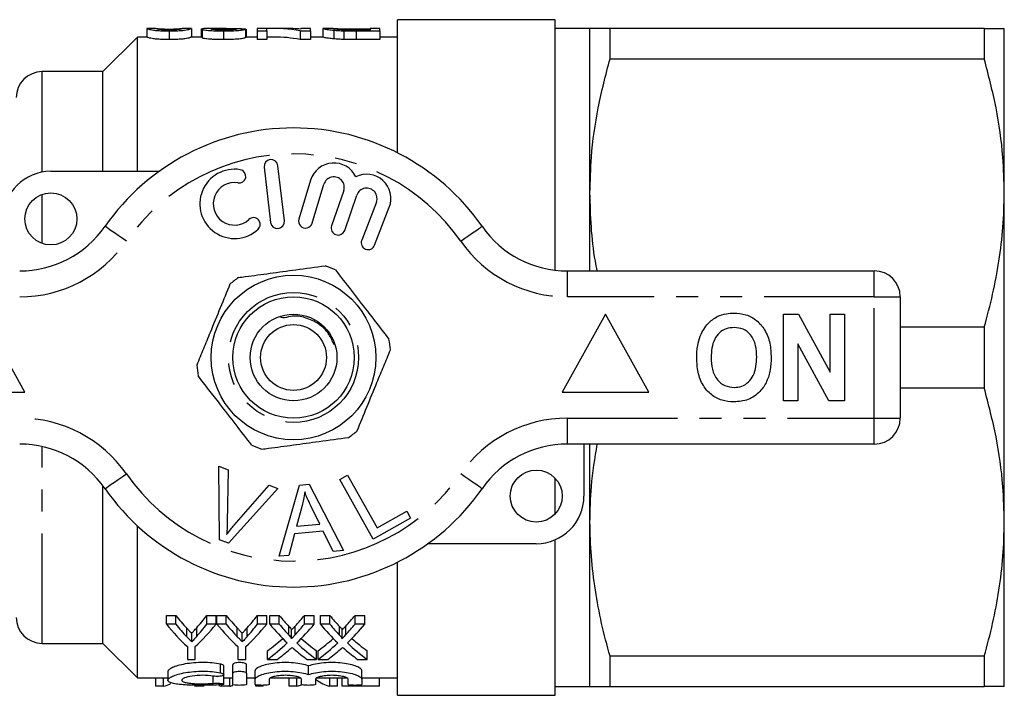
# Model space of a CAD drawing. Extents: x 155 to 252, y 83 to 263.
# Drawn here: x 195 to 252, y 91 to 130 of the extents above; entities that cross this region are included whole.
import ezdxf

# ---------------------------------------------------------------- set-up
doc = ezdxf.new("R2010")
doc.units = 0
doc.linetypes.add('PHANTOM', pattern=[12.7, 6.35, -1.27, 1.27, -1.27, 1.27, -1.27])
doc.layers.get('0').update_dxf_attribs({"linetype": 'CONTINUOUS'})

msp = doc.modelspace()

# ---------------------------------------------------------------- linework, layer by layer
at = {"color": 7, "linetype": 'CONTINUOUS'}
for p, q in [((226.05, 130.19), (216.95, 130.19)), ((216.95, 122.504), (216.95, 130.19)), ((226.05, 115.731), (226.05, 130.19)), ((202.525, 129.684), (202.491, 129.687)), ((202.491, 129.687), (202.491, 129.187)), ((203.016, 129.69), (202.525, 129.69)), ((203.004, 129.687), (203.016, 129.689)), ((203.773, 129.649), (203.773, 129.593)), ((203.773, 129.54), (203.773, 129.04)), ((205.043, 129.69), (204.517, 129.69)), ((204.517, 129.685), (204.543, 129.687)), ((205.055, 129.687), (205.043, 129.689)), ((205.055, 129.687), (205.055, 129.187)), ((205.62, 129.655), (205.698, 129.655)), ((205.62, 129.655), (205.62, 129.19)), ((205.671, 129.648), (205.671, 129.148)), ((206.191, 129.655), (206.208, 129.655)), ((207.085, 129.69), (206.344, 129.69)), ((206.902, 129.54), (206.902, 129.04)), ((207.259, 129.689), (207.259, 129.6)), ((208.184, 129.649), (208.184, 129.149)), ((208.235, 129.19), (208.235, 129.618)), ((209.414, 129.69), (208.85, 129.69)), ((208.85, 129.69), (208.85, 129.54)), ((208.85, 129.54), (209.414, 129.54)), ((208.85, 129.54), (208.85, 129.04)), ((209.414, 129.54), (209.414, 129.69)), ((209.414, 129.54), (209.414, 129.04)), ((210.505, 129.69), (209.821, 129.69)), ((211.331, 129.54), (211.331, 129.04)), ((211.331, 129.54), (211.927, 129.54)), ((211.927, 129.69), (211.363, 129.69)), ((211.363, 129.69), (211.363, 129.642)), ((211.927, 129.54), (211.927, 129.69)), ((211.927, 129.54), (211.927, 129.04)), ((212.695, 129.686), (212.645, 129.686)), ((212.645, 129.686), (212.645, 129.186)), ((213.232, 129.69), (212.695, 129.69)), ((213.271, 129.581), (213.271, 129.081)), ((213.853, 129.547), (213.853, 129.047)), ((214.539, 129.652), (215.363, 129.652)), ((215.363, 129.593), (214.552, 129.593)), ((214.559, 129.54), (215.927, 129.54)), ((215.927, 129.69), (215.363, 129.69)), ((215.363, 129.69), (215.363, 129.593)), ((215.927, 129.54), (215.927, 129.69)), ((215.927, 129.54), (215.927, 129.04)), ((228.05, 129.69), (226.05, 129.69)), ((228.05, 120.19), (228.05, 129.69)), ((229.204, 127.936), (229.204, 129.69)), ((250.795, 129.69), (229.204, 129.69)), ((250.795, 129.69), (250.795, 127.936)), ((251.95, 120.19), (251.95, 129.69)), ((201.95, 129.19), (199.95, 127.19)), ((202.491, 129.19), (201.95, 129.19)), ((201.95, 121.44), (201.95, 129.19)), ((205.671, 129.19), (205.055, 129.19)), ((208.85, 129.19), (208.184, 129.19)), ((209.414, 129.04), (208.85, 129.04)), ((209.821, 129.19), (209.414, 129.19)), ((211.927, 129.04), (211.331, 129.04)), ((212.645, 129.19), (211.927, 129.19)), ((215.927, 129.04), (214.559, 129.04)), ((216.95, 129.19), (215.927, 129.19)), ((229.204, 127.936), (250.795, 127.936)), ((199.95, 127.19), (196.45, 127.19)), ((199.95, 121.44), (199.95, 127.19)), ((209.254, 121.667), (209.628, 118.489)), ((210.423, 118.583), (210.049, 121.761)), ((196.95, 121.44), (203.204, 121.44)), ((211.936, 120.924), (211.255, 118.676)), ((212.021, 118.444), (212.702, 120.692)), ((213.844, 120.323), (213.143, 118.29)), ((213.9, 118.029), (214.6, 120.063)), ((228.05, 115.69), (228.05, 120.19)), ((251.95, 101.19), (251.95, 120.19)), ((215.727, 119.651), (214.879, 117.46)), ((215.625, 117.171), (216.473, 119.362)), ((226.747, 115.69), (244.45, 115.69)), ((245.95, 114.19), (245.95, 107.19)), ((195.45, 108.69), (192.95, 113.19)), ((228.95, 113.19), (226.45, 108.69)), ((231.45, 108.69), (228.95, 113.19)), ((239.206, 108.19), (239.206, 113.19)), ((239.206, 113.19), (240.078, 113.19)), ((240.078, 113.19), (241.898, 109.849)), ((241.898, 113.19), (242.732, 113.19)), ((241.898, 109.849), (241.898, 113.19)), ((242.732, 113.19), (242.732, 108.19)), ((250.795, 112.444), (245.95, 112.444)), ((250.795, 112.444), (250.795, 108.936)), ((241.831, 108.19), (240.039, 111.479)), ((240.039, 111.479), (240.039, 108.19)), ((190.45, 108.69), (195.45, 108.69)), ((226.45, 108.69), (231.45, 108.69)), ((245.95, 108.936), (250.795, 108.936)), ((240.039, 108.19), (239.206, 108.19)), ((242.732, 108.19), (241.831, 108.19)), ((244.45, 105.69), (226.747, 105.69)), ((227.7, 105.69), (227.7, 102.69)), ((228.05, 101.19), (228.05, 105.69)), ((206.648, 104.415), (207.18, 104.214)), ((206.684, 100.165), (206.648, 104.415)), ((207.18, 104.214), (207.126, 101.157)), ((213.612, 103.652), (214.069, 103.907)), ((215.549, 100.201), (213.612, 103.652)), ((214.069, 103.907), (215.777, 100.864)), ((226.05, 101.67), (226.05, 103.71)), ((199.95, 94.19), (199.95, 103.293)), ((210.04, 103.133), (207.188, 99.975)), ((207.52, 101.008), (209.539, 103.323)), ((209.539, 103.323), (210.04, 103.133)), ((210.118, 99.219), (211.287, 103.32)), ((211.287, 103.32), (211.852, 103.369)), ((211.852, 103.369), (213.828, 99.55)), ((211.448, 102.151), (211.117, 100.949)), ((212.461, 101.069), (211.95, 102.13)), ((215.777, 100.864), (217.476, 101.817)), ((217.476, 101.817), (217.704, 101.41)), ((217.704, 101.41), (215.549, 100.201)), ((228.05, 91.69), (228.05, 101.19)), ((251.95, 91.69), (251.95, 101.19)), ((201.95, 92.19), (201.95, 100.966)), ((212.66, 100.656), (211.003, 100.509)), ((211.117, 100.949), (212.461, 101.069)), ((213.231, 99.497), (212.66, 100.656)), ((207.188, 99.975), (206.684, 100.165)), ((211.003, 100.509), (210.675, 99.268)), ((226.05, 91.19), (226.05, 100.17)), ((213.828, 99.55), (213.231, 99.497)), ((224.95, 99.94), (218.696, 99.94)), ((210.675, 99.268), (210.118, 99.219)), ((216.95, 91.19), (216.95, 98.876)), ((203.614, 95.794), (204.154, 95.794)), ((203.614, 95.294), (203.614, 95.794)), ((204.154, 95.294), (204.154, 95.794)), ((205.946, 95.794), (206.486, 95.794)), ((205.946, 95.294), (205.946, 95.794)), ((206.486, 95.294), (206.486, 95.794)), ((206.531, 95.794), (207.07, 95.794)), ((206.531, 95.294), (206.531, 95.794)), ((207.07, 95.294), (207.07, 95.794)), ((208.862, 95.794), (209.402, 95.794)), ((208.862, 95.294), (208.862, 95.794)), ((209.402, 95.294), (209.402, 95.794)), ((209.582, 95.794), (210.127, 95.794)), ((209.582, 95.294), (209.582, 95.794)), ((210.127, 95.294), (210.127, 95.794)), ((211.579, 95.794), (212.14, 95.794)), ((211.579, 95.294), (211.579, 95.794)), ((212.14, 95.294), (212.14, 95.794)), ((212.498, 95.794), (213.044, 95.794)), ((212.498, 95.294), (212.498, 95.794)), ((213.044, 95.294), (213.044, 95.794)), ((214.496, 95.794), (215.056, 95.794)), ((214.496, 95.294), (214.496, 95.794)), ((215.056, 95.294), (215.056, 95.794)), ((204.154, 95.294), (203.614, 95.294)), ((206.486, 95.294), (205.946, 95.294)), ((207.07, 95.294), (206.531, 95.294)), ((209.402, 95.294), (208.862, 95.294)), ((210.127, 95.294), (209.582, 95.294)), ((210.832, 94.472), (210.832, 94.972)), ((212.14, 95.294), (211.579, 95.294)), ((213.044, 95.294), (212.498, 95.294)), ((213.748, 94.472), (213.748, 94.972)), ((215.056, 95.294), (214.496, 95.294)), ((205.076, 94.277), (205.076, 94.777)), ((207.993, 94.277), (207.993, 94.777)), ((196.45, 94.19), (199.95, 94.19)), ((199.95, 94.19), (201.95, 92.19)), ((204.825, 94.001), (204.825, 93.266)), ((205.274, 93.266), (205.274, 94.001)), ((207.742, 94.001), (207.742, 93.266)), ((208.191, 93.266), (208.191, 94.001)), ((209.447, 93.266), (209.447, 93.766)), ((212.274, 93.266), (212.274, 93.766)), ((212.364, 93.266), (212.364, 93.766)), ((215.191, 93.266), (215.191, 93.766)), ((204.825, 93.266), (205.274, 93.266)), ((207.742, 93.266), (208.191, 93.266)), ((209.447, 93.266), (210.007, 93.266)), ((211.729, 93.266), (212.274, 93.266)), ((212.364, 93.266), (212.924, 93.266)), ((214.645, 93.266), (215.191, 93.266)), ((250.795, 93.444), (229.204, 93.444)), ((229.204, 91.69), (229.204, 93.444)), ((250.795, 93.444), (250.795, 91.69)), ((206.929, 92.39), (206.929, 92.89)), ((207.438, 92.458), (207.438, 92.958)), ((208.238, 92.458), (208.238, 92.958)), ((208.738, 92.114), (208.738, 92.614)), ((211.816, 92.391), (211.816, 92.891)), ((214.894, 92.114), (214.894, 92.614)), ((201.95, 92.19), (203.696, 92.19)), ((203, 91.719), (203, 92.19)), ((203.448, 91.719), (203.448, 92.19)), ((203.696, 92.559), (203.696, 92.061)), ((206.929, 91.835), (206.929, 92.335)), ((206.929, 92.19), (207.438, 92.19)), ((207.271, 91.719), (207.271, 92.19)), ((207.438, 91.807), (207.438, 92.458)), ((208.238, 92.458), (208.238, 91.807)), ((208.238, 92.19), (208.738, 92.19)), ((208.738, 91.807), (208.738, 92.114)), ((209.538, 92.114), (209.538, 91.807)), ((209.613, 92.19), (211.34, 92.19)), ((210.693, 91.719), (210.693, 92.19)), ((211.141, 91.719), (211.141, 92.19)), ((211.416, 91.807), (211.416, 92.114)), ((212.216, 92.114), (212.216, 91.807)), ((212.291, 92.19), (214.019, 92.19)), ((213.038, 91.719), (213.038, 92.19)), ((213.486, 91.719), (213.486, 92.19)), ((213.756, 91.719), (213.756, 92.19)), ((214.094, 91.807), (214.094, 92.114)), ((214.894, 92.19), (216.95, 92.19)), ((214.894, 92.114), (214.894, 91.807)), ((215.91, 91.719), (215.91, 92.19)), ((203.448, 91.719), (203, 91.719)), ((205.794, 91.719), (205.346, 91.719)), ((206.804, 91.719), (206.804, 91.801)), ((207.271, 91.719), (206.804, 91.719)), ((208.782, 91.719), (208.782, 91.788)), ((209.192, 91.719), (208.782, 91.719)), ((209.192, 91.719), (209.192, 91.767)), ((211.141, 91.719), (210.693, 91.719)), ((213.486, 91.719), (213.038, 91.719)), ((215.91, 91.719), (213.756, 91.719)), ((226.05, 91.69), (228.05, 91.69)), ((229.204, 91.69), (250.795, 91.69)), ((216.95, 91.19), (226.05, 91.19))]:
    msp.add_line(p, q, dxfattribs=at)
at = {"color": 8, "linetype": 'PHANTOM'}
for p, q in [((214.539, 129.652), (214.539, 129.593)), ((214.559, 129.54), (214.559, 129.04)), ((196.45, 121.394), (196.45, 127.19)), ((196.45, 117.276), (196.45, 120.104)), ((226.747, 114.19), (226.747, 115.69)), ((244.45, 114.19), (244.45, 115.69)), ((244.45, 114.19), (226.747, 114.19)), ((244.45, 107.19), (244.45, 114.19)), ((244.45, 114.19), (245.95, 114.19)), ((226.747, 107.19), (244.45, 107.19)), ((226.747, 105.69), (226.747, 107.19)), ((244.45, 107.19), (245.95, 107.19)), ((244.45, 105.69), (244.45, 107.19)), ((196.45, 94.19), (196.45, 105.548)), ((204.785, 94.574), (204.785, 95.074)), ((205.362, 94.588), (205.362, 95.088)), ((207.702, 94.574), (207.702, 95.074)), ((208.279, 94.588), (208.279, 95.088)), ((210.684, 94.666), (210.684, 95.166)), ((211.044, 94.685), (211.044, 95.185)), ((213.601, 94.666), (213.601, 95.166)), ((213.96, 94.685), (213.96, 95.185)), ((206.738, 92.49), (206.738, 92.99)), ((206.321, 91.881), (206.321, 92.297))]:
    msp.add_line(p, q, dxfattribs=at)
at = {"color": 8, "linetype": 'PHANTOM', "flags": 128}
for points in [[(201.307, 117.404), (201.067, 117.572), (200.836, 117.732), (200.623, 117.88), (200.437, 118.01), (200.283, 118.117), (200.17, 118.196), (200.1, 118.245), (200.076, 118.261)], [(220.592, 117.404), (220.832, 117.572), (221.063, 117.732), (221.276, 117.88), (221.463, 118.01), (221.616, 118.117), (221.73, 118.196), (221.8, 118.245), (221.823, 118.261)], [(200.076, 103.119), (200.1, 103.135), (200.17, 103.184), (200.283, 103.263), (200.437, 103.37), (200.623, 103.5), (200.836, 103.648), (201.067, 103.808), (201.307, 103.976)], [(221.823, 103.119), (221.8, 103.135), (221.73, 103.184), (221.616, 103.263), (221.463, 103.37), (221.276, 103.5), (221.063, 103.648), (220.832, 103.808), (220.592, 103.976)]]:
    msp.add_lwpolyline(points, dxfattribs=at)
at = {"color": 7, "linetype": 'CONTINUOUS'}
for centre, radius in [((196.95, 118.69), 1.5), ((210.95, 110.69), 4.75), ((210.95, 110.69), 3.5), ((210.95, 110.69), 2.5), ((210.95, 110.69), 1.9), ((224.95, 102.69), 1.5)]:
    msp.add_circle(centre, radius, dxfattribs=at)
at = {"color": 8, "linetype": 'PHANTOM'}
msp.add_circle((210.95, 110.69), 3.75, dxfattribs=at)
at = {"color": 7, "linetype": 'CONTINUOUS'}
for centre, radius, start, end in [((196.45, 125.69), 1.5, 90, 180), ((210.95, 110.69), 13.25, 34.8499, 145.1501), ((207.545, 119.559), 2, 80.6161, 312.8163), ((209.651, 121.714), 0.4, 6.7162, 186.7162), ((213.276, 120.518), 1.4, 25.4153, 163.1496), ((196.95, 118.69), 2.75, 90, 180), ((207.808, 121.15), 0.387, 260.6161, 80.6161), ((213.276, 120.518), 0.6, 341, 163.1496), ((215.167, 119.867), 1.4, 338.8504, 116.5847), ((207.545, 119.559), 1.226, 80.6161, 312.8163), ((215.167, 119.867), 0.6, 338.8504, 161), ((208.641, 118.376), 0.387, 312.8163, 132.8163), ((195.152, 121.69), 6, 270, 325.1501), ((210.026, 118.536), 0.4, 186.7162, 6.7162), ((211.638, 118.56), 0.4, 163.1496, 343.1496), ((213.522, 118.16), 0.4, 161, 341), ((226.747, 121.69), 6, 214.8499, 270), ((215.252, 117.315), 0.4, 158.8504, 338.8504), ((210.95, 110.69), 5.6, 64.468, 70.937), ((210.95, 110.69), 5.6, 124.468, 130.937), ((244.45, 114.19), 1.5, 0, 90), ((210.95, 110.69), 5.6, 4.468, 10.937), ((210.95, 110.69), 5.6, 184.468, 190.937), ((244.45, 107.19), 1.5, 270, 0), ((210.95, 110.69), 5.6, 304.468, 310.937), ((195.152, 99.69), 6, 34.8499, 90), ((226.747, 99.69), 6, 90, 145.1501), ((210.95, 110.69), 5.6, 244.468, 250.937), ((210.95, 110.69), 13.25, 214.8499, 325.1501), ((224.95, 102.69), 2.75, 270, 0), ((196.45, 95.69), 1.5, 180, 270)]:
    msp.add_arc(centre, radius, start, end, dxfattribs=at)
at = {"color": 8, "linetype": 'PHANTOM'}
for centre, radius, start, end in [((210.95, 110.69), 11.75, 34.8499, 145.1501), ((195.152, 121.69), 7.5, 270, 325.1501), ((226.747, 121.69), 7.5, 214.8499, 270), ((195.152, 99.69), 7.5, 34.8499, 90), ((226.747, 99.69), 7.5, 90, 145.1501), ((210.95, 110.69), 11.75, 214.8499, 325.1501)]:
    msp.add_arc(centre, radius, start, end, dxfattribs=at)
at = {"color": 7, "linetype": 'CONTINUOUS'}
for centre, major_axis, ratio, start_param, end_param in [((195.948, 111.19), (185, 0), 0.1, 1.504609, 1.507387), ((209.821, 111.19), (0, 18.5), 0.642148, 6.155717, 6.317408), ((210.505, 111.19), (0, 18.5), 0.642148, 6.210876, 6.283185), ((209.821, 110.69), (0, 18.5), 0.642148, 6.155717, 6.283185), ((210.748, 110.69), (0, 18.5), 0.601067, 2.506783, 2.575646), ((199.732, 110.69), (0, 18.5), 0.566372, 3.708886, 3.776403), ((213.665, 110.69), (0, 18.5), 0.601067, 2.506783, 2.575646), ((202.649, 110.69), (0, 18.5), 0.566372, 3.708886, 3.776403), ((216.849, 110.69), (0, 18.5), 0.612654, 2.506783, 2.566505), ((204.895, 110.69), (0, 18.5), 0.60925, 3.718578, 3.776403), ((219.765, 110.69), (0, 18.5), 0.612654, 2.506783, 2.566505), ((207.812, 110.69), (0, 18.5), 0.60925, 3.718578, 3.776403), ((210.203, 110.19), (0, 18.5), 0.600626, 2.506783, 2.636383), ((210.748, 110.19), (0, 18.5), 0.601067, 2.506783, 2.575646), ((199.896, 110.19), (0, 18.5), 0.600626, 3.646802, 3.776403), ((199.732, 110.19), (0, 18.5), 0.566372, 3.708886, 3.776403), ((213.12, 110.19), (0, 18.5), 0.600626, 2.506783, 2.636383), ((213.665, 110.19), (0, 18.5), 0.601067, 2.506783, 2.575646), ((202.813, 110.19), (0, 18.5), 0.600626, 3.646802, 3.776403), ((202.649, 110.19), (0, 18.5), 0.566372, 3.708886, 3.776403), ((216.31, 110.19), (0, 18.5), 0.613305, 2.506783, 2.612534), ((216.849, 110.19), (0, 18.5), 0.612654, 2.506783, 2.566505), ((204.895, 110.19), (0, 18.5), 0.60925, 3.718578, 3.776403), ((205.458, 110.19), (0, 18.5), 0.609029, 3.669862, 3.776403), ((219.227, 110.19), (0, 18.5), 0.613305, 2.506783, 2.612534), ((219.765, 110.19), (0, 18.5), 0.612654, 2.506783, 2.566505), ((207.812, 110.19), (0, 18.5), 0.60925, 3.718578, 3.776403), ((208.375, 110.19), (0, 18.5), 0.609029, 3.669862, 3.776403), ((204.898, 110.69), (0, 18.5), 0.608941, 3.557298, 3.643993), ((216.857, 110.69), (0, 18.5), 0.613464, 2.639816, 2.725887), ((207.815, 110.69), (0, 18.5), 0.608941, 3.557298, 3.643993), ((219.774, 110.69), (0, 18.5), 0.613464, 2.639816, 2.725887), ((204.898, 110.19), (0, 18.5), 0.608941, 3.557298, 3.670652), ((205.453, 110.19), (0, 18.5), 0.609629, 3.557298, 3.629946), ((216.312, 110.19), (0, 18.5), 0.613426, 2.653068, 2.725887), ((216.857, 110.19), (0, 18.5), 0.613464, 2.613324, 2.725887), ((207.815, 110.19), (0, 18.5), 0.608941, 3.557298, 3.670652), ((208.37, 110.19), (0, 18.5), 0.609629, 3.557298, 3.629946), ((219.228, 110.19), (0, 18.5), 0.613426, 2.653068, 2.725887), ((219.774, 110.19), (0, 18.5), 0.613464, 2.613324, 2.725887), ((213.321, 110.19), (0, 18.5), 0.275852, 2.929516, 3.086046), ((203.166, 110.19), (0, 18.5), 0.275293, 3.197139, 3.280194), ((205.629, 110.19), (0, 18.5), 0.275852, 3.063093, 3.086046), ((207.093, 110.19), (0, 18.5), 0.28145, 3.055784, 3.086046), ((206.969, 110.19), (0, 18.5), 0.294671, 3.197139, 3.229665), ((210.858, 110.19), (0, 18.5), 0.275293, 3.197139, 3.249769)]:
    msp.add_ellipse(centre, major_axis=major_axis, ratio=ratio, start_param=start_param, end_param=end_param, dxfattribs=at)
for points, knots in [([(202.491, 129.687), (202.493, 129.683), (202.5, 129.675), (202.559, 129.651), (202.619, 129.635), (202.752, 129.607), (202.804, 129.597), (202.94, 129.578), (203.024, 129.569), (203.218, 129.554), (203.324, 129.549), (203.49, 129.543), (203.546, 129.542), (203.659, 129.54), (203.716, 129.54), (203.773, 129.54)], [0, 0, 0, 0, 0.25, 0.25, 0.5, 0.5, 0.625, 0.625, 0.75, 0.75, 0.875, 0.875, 0.9375, 0.9375, 1, 1, 1, 1]), ([(203.779, 129.593), (203.738, 129.593), (203.697, 129.594), (203.617, 129.595), (203.577, 129.596), (203.463, 129.601), (203.394, 129.605), (203.275, 129.616), (203.225, 129.621), (203.145, 129.633), (203.119, 129.639), (203.055, 129.656), (203.035, 129.665), (203.009, 129.679), (203.005, 129.684), (203.004, 129.687)], [0, 0, 0, 0, 0.0625, 0.0625, 0.125, 0.125, 0.25, 0.25, 0.375, 0.375, 0.5, 0.5, 0.75, 0.75, 1, 1, 1, 1]), ([(203.022, 129.689), (203.031, 129.688), (203.045, 129.686), (203.093, 129.679), (203.124, 129.675), (203.212, 129.667), (203.249, 129.664), (203.331, 129.66), (203.377, 129.657), (203.479, 129.653), (203.534, 129.651), (203.651, 129.649), (203.712, 129.649), (203.773, 129.649)], [0, 0, 0, 0, 0.25, 0.25, 0.5, 0.5, 0.625, 0.625, 0.75, 0.75, 0.875, 0.875, 1, 1, 1, 1]), ([(203.773, 129.54), (203.83, 129.54), (203.887, 129.54), (203.999, 129.542), (204.054, 129.543), (204.163, 129.547), (204.217, 129.549), (204.322, 129.554), (204.372, 129.558), (204.515, 129.569), (204.599, 129.578), (204.737, 129.597), (204.795, 129.606), (204.934, 129.634), (204.984, 129.651), (205.029, 129.669), (205.04, 129.674), (205.053, 129.682), (205.054, 129.685), (205.055, 129.687)], [0, 0, 0, 0, 0.0625, 0.0625, 0.125, 0.125, 0.1875, 0.1875, 0.25, 0.25, 0.375, 0.375, 0.5, 0.5, 0.75, 0.75, 0.875, 0.875, 1, 1, 1, 1]), ([(203.773, 129.649), (203.818, 129.649), (203.863, 129.649), (203.951, 129.65), (203.994, 129.651), (204.117, 129.655), (204.189, 129.658), (204.312, 129.665), (204.364, 129.669), (204.432, 129.676), (204.456, 129.679), (204.474, 129.682)], [0, 0, 0, 0, 0.125, 0.125, 0.25, 0.25, 0.5, 0.5, 0.75, 0.75, 1, 1, 1, 1]), ([(204.311, 129.619), (204.278, 129.616), (204.245, 129.612), (204.167, 129.606), (204.125, 129.603), (204.034, 129.598), (203.984, 129.596), (203.884, 129.594), (203.831, 129.593), (203.779, 129.593)], [0, 0, 0, 0, 0.25, 0.25, 0.5, 0.5, 0.75, 0.75, 1, 1, 1, 1]), ([(204.543, 129.687), (204.541, 129.685), (204.54, 129.682), (204.529, 129.674), (204.519, 129.669), (204.491, 129.658), (204.471, 129.651), (204.426, 129.64), (204.409, 129.636), (204.367, 129.628), (204.34, 129.623), (204.311, 129.619)], [0, 0, 0, 0, 0.25, 0.25, 0.5, 0.5, 0.75, 0.75, 0.875, 0.875, 1, 1, 1, 1]), ([(206.344, 129.69), (206.24, 129.689), (206.013, 129.689), (205.733, 129.678), (205.691, 129.658), (205.671, 129.648)], [0, 0, 0, 0, 0.302282, 0.657525, 1, 1, 1, 1]), ([(205.671, 129.648), (205.672, 129.643), (205.678, 129.637), (205.708, 129.625), (205.73, 129.618), (205.826, 129.599), (205.922, 129.586), (206.153, 129.563), (206.293, 129.554), (206.515, 129.545), (206.592, 129.543), (206.746, 129.54), (206.824, 129.54), (206.902, 129.54)], [0, 0, 0, 0, 0.125, 0.125, 0.25, 0.25, 0.5, 0.5, 0.75, 0.75, 0.875, 0.875, 1, 1, 1, 1]), ([(206.184, 129.648), (206.186, 129.653), (206.196, 129.658), (206.241, 129.666), (206.273, 129.669), (206.385, 129.678), (206.486, 129.682), (206.799, 129.69), (207.027, 129.691), (207.259, 129.689)], [0, 0, 0, 0, 0.125, 0.125, 0.25, 0.25, 0.5, 0.5, 1, 1, 1, 1]), ([(206.913, 129.593), (206.822, 129.593), (206.732, 129.594), (206.602, 129.598), (206.559, 129.6), (206.48, 129.604), (206.442, 129.607), (206.338, 129.615), (206.279, 129.622), (206.221, 129.632), (206.207, 129.635), (206.188, 129.642), (206.185, 129.645), (206.184, 129.648)], [0, 0, 0, 0, 0.25, 0.25, 0.375, 0.375, 0.5, 0.5, 0.75, 0.75, 0.875, 0.875, 1, 1, 1, 1]), ([(206.902, 129.54), (206.981, 129.54), (207.061, 129.54), (207.218, 129.543), (207.296, 129.545), (207.526, 129.553), (207.671, 129.562), (207.853, 129.58), (207.907, 129.586), (208, 129.599), (208.04, 129.606), (208.103, 129.62), (208.127, 129.626), (208.164, 129.638), (208.174, 129.644), (208.184, 129.649)], [0, 0, 0, 0, 0.125, 0.125, 0.25, 0.25, 0.5, 0.5, 0.625, 0.625, 0.75, 0.75, 0.875, 0.875, 1, 1, 1, 1]), ([(207.671, 129.653), (207.669, 129.65), (207.667, 129.646), (207.652, 129.64), (207.64, 129.636), (207.605, 129.629), (207.583, 129.625), (207.529, 129.618), (207.496, 129.615), (207.388, 129.605), (207.299, 129.601), (207.112, 129.594), (207.012, 129.593), (206.913, 129.593)], [0, 0, 0, 0, 0.125, 0.125, 0.25, 0.25, 0.375, 0.375, 0.5, 0.5, 0.75, 0.75, 1, 1, 1, 1]), ([(207.259, 129.689), (207.454, 129.688), (207.645, 129.685), (207.89, 129.675), (207.963, 129.671), (208.057, 129.662), (208.087, 129.659), (208.139, 129.653), (208.16, 129.649), (208.181, 129.645)], [0, 0, 0, 0, 0.5, 0.5, 0.75, 0.75, 0.875, 0.875, 1, 1, 1, 1]), ([(208.181, 129.645), (208.19, 129.643), (208.209, 129.639), (208.23, 129.63), (208.233, 129.623), (208.234, 129.618)], [0, 0, 0, 0, 0.261394, 0.523113, 1, 1, 1, 1]), ([(212.645, 129.686), (212.647, 129.683), (212.654, 129.678), (212.698, 129.665), (212.731, 129.656), (212.828, 129.637), (212.891, 129.626), (213.014, 129.609), (213.061, 129.603), (213.159, 129.592), (213.214, 129.586), (213.271, 129.581)], [0, 0, 0, 0, 0.25, 0.25, 0.5, 0.5, 0.75, 0.75, 0.875, 0.875, 1, 1, 1, 1]), ([(213.209, 129.686), (213.211, 129.688), (213.214, 129.69), (213.237, 129.69), (213.255, 129.689), (213.313, 129.686), (213.35, 129.683), (213.426, 129.678), (213.454, 129.676), (213.519, 129.672), (213.556, 129.67), (213.594, 129.668)], [0, 0, 0, 0, 0.25, 0.25, 0.5, 0.5, 0.75, 0.75, 0.875, 0.875, 1, 1, 1, 1]), ([(213.891, 129.601), (213.826, 129.604), (213.765, 129.607), (213.653, 129.615), (213.602, 129.62), (213.464, 129.633), (213.389, 129.642), (213.284, 129.659), (213.255, 129.667), (213.216, 129.679), (213.211, 129.683), (213.209, 129.686)], [0, 0, 0, 0, 0.125, 0.125, 0.25, 0.25, 0.5, 0.5, 0.75, 0.75, 1, 1, 1, 1]), ([(213.271, 129.581), (213.314, 129.577), (213.357, 129.573), (213.448, 129.566), (213.495, 129.563), (213.643, 129.555), (213.747, 129.551), (213.853, 129.547)], [0, 0, 0, 0, 0.25, 0.25, 0.5, 0.5, 1, 1, 1, 1]), ([(213.594, 129.668), (213.625, 129.666), (213.656, 129.665), (213.724, 129.662), (213.76, 129.661), (213.872, 129.658), (213.953, 129.656), (214.198, 129.652), (214.369, 129.652), (214.539, 129.652)], [0, 0, 0, 0, 0.125, 0.125, 0.25, 0.25, 0.5, 0.5, 1, 1, 1, 1]), ([(229.204, 129.69), (228.984, 129.69), (228.543, 129.69), (228.133, 129.69), (228.078, 129.69), (228.05, 129.69)], [0, 0, 0, 0, 0.331131, 0.664039, 1, 1, 1, 1]), ([(250.795, 129.69), (250.978, 129.69), (251.346, 129.69), (251.698, 129.69), (251.912, 129.69), (251.937, 129.69), (251.95, 129.69)], [0, 0, 0, 0, 0.270577, 0.54207, 0.770614, 1, 1, 1, 1]), ([(203.773, 129.04), (203.716, 129.04), (203.66, 129.04), (203.547, 129.042), (203.492, 129.043), (203.328, 129.049), (203.221, 129.054), (203.029, 129.069), (202.943, 129.077), (202.808, 129.097), (202.755, 129.107), (202.621, 129.135), (202.56, 129.151), (202.5, 129.175), (202.493, 129.183), (202.491, 129.187)], [0, 0, 0, 0, 0.0625, 0.0625, 0.125, 0.125, 0.25, 0.25, 0.375, 0.375, 0.5, 0.5, 0.75, 0.75, 1, 1, 1, 1]), ([(205.055, 129.187), (205.054, 129.185), (205.053, 129.182), (205.04, 129.174), (205.03, 129.169), (205, 129.157), (204.98, 129.15), (204.926, 129.135), (204.892, 129.126), (204.799, 129.107), (204.743, 129.097), (204.604, 129.078), (204.521, 129.069), (204.378, 129.058), (204.327, 129.055), (204.223, 129.049), (204.169, 129.047), (204.058, 129.043), (204.002, 129.042), (203.888, 129.04), (203.831, 129.04), (203.773, 129.04)], [0, 0, 0, 0, 0.125, 0.125, 0.25, 0.25, 0.375, 0.375, 0.5, 0.5, 0.625, 0.625, 0.75, 0.75, 0.8125, 0.8125, 0.875, 0.875, 0.9375, 0.9375, 1, 1, 1, 1]), ([(206.902, 129.04), (206.824, 129.04), (206.747, 129.04), (206.595, 129.043), (206.52, 129.045), (206.372, 129.051), (206.299, 129.054), (206.163, 129.063), (206.099, 129.068), (205.981, 129.08), (205.928, 129.086), (205.835, 129.099), (205.794, 129.105), (205.73, 129.118), (205.708, 129.125), (205.678, 129.137), (205.672, 129.143), (205.671, 129.148)], [0, 0, 0, 0, 0.125, 0.125, 0.25, 0.25, 0.375, 0.375, 0.5, 0.5, 0.625, 0.625, 0.75, 0.75, 0.875, 0.875, 1, 1, 1, 1]), ([(208.184, 129.149), (208.174, 129.144), (208.164, 129.139), (208.128, 129.126), (208.104, 129.12), (208.01, 129.1), (207.915, 129.086), (207.674, 129.063), (207.528, 129.053), (207.299, 129.045), (207.221, 129.043), (207.062, 129.04), (206.982, 129.04), (206.902, 129.04)], [0, 0, 0, 0, 0.125, 0.125, 0.25, 0.25, 0.5, 0.5, 0.75, 0.75, 0.875, 0.875, 1, 1, 1, 1]), ([(213.271, 129.081), (213.214, 129.086), (213.159, 129.092), (213.061, 129.103), (213.015, 129.109), (212.892, 129.126), (212.828, 129.137), (212.731, 129.156), (212.698, 129.165), (212.654, 129.178), (212.647, 129.183), (212.645, 129.186)], [0, 0, 0, 0, 0.125, 0.125, 0.25, 0.25, 0.5, 0.5, 0.75, 0.75, 1, 1, 1, 1]), ([(213.853, 129.047), (213.747, 129.051), (213.642, 129.055), (213.494, 129.063), (213.446, 129.066), (213.356, 129.073), (213.314, 129.077), (213.271, 129.081)], [0, 0, 0, 0, 0.5, 0.5, 0.75, 0.75, 1, 1, 1, 1]), ([(228.05, 120.19), (228.067, 120.878), (228.109, 122.523), (228.476, 125.119), (228.961, 126.995), (229.204, 127.936)], [0, 0, 0, 0, 0.263646, 0.630415, 1, 1, 1, 1]), ([(251.95, 120.19), (251.932, 120.878), (251.89, 122.523), (251.523, 125.12), (251.038, 126.995), (250.795, 127.936)], [0, 0, 0, 0, 0.263698, 0.630441, 1, 1, 1, 1]), ([(228.466, 115.69), (228.429, 115.88), (228.265, 116.717), (228.101, 118.22), (228.067, 119.533), (228.05, 120.19)], [0, 0, 0, 0, 0.1277777, 0.5639065, 1, 1, 1, 1]), ([(250.795, 112.444), (250.964, 113.075), (251.302, 114.338), (251.663, 116.266), (251.904, 118.219), (251.934, 119.533), (251.95, 120.19)], [0, 0, 0, 0, 0.248273, 0.496512, 0.748266, 1, 1, 1, 1]), ([(207.78, 115.307), (207.909, 115.324), (208.506, 115.405), (209.605, 115.554), (211.168, 115.765), (212.215, 115.907), (212.779, 115.983)], [0, 0, 0, 0, 0.07896, 0.365173, 0.658395, 1, 1, 1, 1]), ([(213.363, 115.743), (213.663, 115.356), (214.269, 114.572), (215.103, 113.492), (215.833, 112.547), (216.242, 112.018), (216.448, 111.752)], [0, 0, 0, 0, 0.2947, 0.596246, 0.797057, 1, 1, 1, 1]), ([(207.28, 114.92), (207.095, 114.467), (206.719, 113.551), (206.201, 112.288), (205.748, 111.183), (205.494, 110.565), (205.367, 110.254)], [0, 0, 0, 0, 0.2947, 0.596246, 0.797057, 1, 1, 1, 1]), ([(213.289, 111.418), (213.199, 111.633), (213.001, 112.107), (212.41, 112.669), (211.628, 113.011), (210.926, 113.152), (210.374, 112.93), (210.227, 113.02), (210.182, 113.047)], [0, 0, 0, 0, 0.1796288, 0.3944491, 0.6104968, 0.8318842, 0.9491276, 1, 1, 1, 1]), ([(234.408, 111.931), (234.537, 112.192), (234.767, 112.657), (235.202, 112.936), (235.393, 113.058)], [0, 0, 0, 0, 0.560201, 1, 1, 1, 1]), ([(235.393, 113.058), (235.566, 113.123), (235.874, 113.238), (236.203, 113.249), (236.347, 113.254)], [0, 0, 0, 0, 0.559495, 1, 1, 1, 1]), ([(236.347, 113.254), (236.584, 113.237), (237.056, 113.204), (237.692, 112.85), (238.182, 112.273), (238.462, 111.516), (238.488, 110.961), (238.501, 110.683)], [0, 0, 0, 0, 0.186721, 0.37307, 0.559626, 0.779538, 1, 1, 1, 1]), ([(234.206, 110.66), (234.212, 110.903), (234.223, 111.336), (234.352, 111.749), (234.408, 111.931)], [0, 0, 0, 0, 0.560144, 1, 1, 1, 1]), ([(236.358, 112.421), (236.205, 112.408), (235.898, 112.384), (235.496, 112.131), (235.204, 111.735), (235.059, 111.233), (235.046, 110.873), (235.039, 110.693)], [0, 0, 0, 0, 0.186586, 0.372857, 0.559265, 0.779356, 1, 1, 1, 1]), ([(237.668, 110.707), (237.659, 110.935), (237.641, 111.39), (237.379, 111.989), (236.899, 112.368), (236.539, 112.403), (236.358, 112.421)], [0, 0, 0, 0, 0.281213, 0.560506, 0.78003, 1, 1, 1, 1]), ([(214.619, 106.46), (214.805, 106.913), (215.181, 107.829), (215.698, 109.092), (216.151, 110.197), (216.405, 110.815), (216.533, 111.126)], [0, 0, 0, 0, 0.2947, 0.596246, 0.797057, 1, 1, 1, 1]), ([(236.359, 108.126), (236.125, 108.142), (235.657, 108.175), (235.021, 108.516), (234.53, 109.085), (234.246, 109.834), (234.219, 110.384), (234.206, 110.66)], [0, 0, 0, 0, 0.186758, 0.373113, 0.559668, 0.779563, 1, 1, 1, 1]), ([(235.039, 110.693), (235.049, 110.463), (235.07, 110.005), (235.343, 109.41), (235.816, 109.02), (236.178, 108.98), (236.358, 108.959)], [0, 0, 0, 0, 0.281128, 0.560546, 0.780274, 1, 1, 1, 1]), ([(236.358, 108.959), (236.512, 108.973), (236.82, 109), (237.214, 109.265), (237.505, 109.663), (237.647, 110.166), (237.661, 110.527), (237.668, 110.707)], [0, 0, 0, 0, 0.186446, 0.372679, 0.559184, 0.779356, 1, 1, 1, 1]), ([(238.501, 110.683), (238.491, 110.449), (238.473, 109.98), (238.273, 109.297), (237.861, 108.67), (237.192, 108.197), (236.637, 108.15), (236.359, 108.126)], [0, 0, 0, 0, 0.187264, 0.374292, 0.561001, 0.780237, 1, 1, 1, 1]), ([(208.536, 105.637), (208.236, 106.024), (207.631, 106.808), (206.796, 107.888), (206.066, 108.833), (205.657, 109.362), (205.451, 109.628)], [0, 0, 0, 0, 0.2947, 0.596246, 0.797057, 1, 1, 1, 1]), ([(251.95, 101.19), (251.932, 101.878), (251.89, 103.523), (251.523, 106.12), (251.038, 107.995), (250.795, 108.936)], [0, 0, 0, 0, 0.263698, 0.630441, 1, 1, 1, 1]), ([(209.121, 105.397), (209.25, 105.415), (209.847, 105.495), (210.946, 105.644), (212.508, 105.855), (213.555, 105.997), (214.119, 106.073)], [0, 0, 0, 0, 0.07896, 0.365173, 0.658395, 1, 1, 1, 1]), ([(228.05, 101.19), (228.063, 101.878), (228.093, 103.386), (228.338, 104.879), (228.471, 105.69)], [0, 0, 0, 0, 0.456702, 1, 1, 1, 1]), ([(211.595, 102.927), (211.575, 102.781), (211.541, 102.519), (211.476, 102.263), (211.448, 102.151)], [0, 0, 0, 0, 0.5599887, 1, 1, 1, 1]), ([(211.95, 102.13), (211.879, 102.277), (211.753, 102.539), (211.643, 102.808), (211.595, 102.927)], [0, 0, 0, 0, 0.560008, 1, 1, 1, 1]), ([(207.126, 101.157), (207.123, 101.029), (207.118, 100.802), (207.1, 100.576), (207.091, 100.476)], [0, 0, 0, 0, 0.559993, 1, 1, 1, 1]), ([(229.204, 93.444), (229.035, 94.075), (228.697, 95.338), (228.337, 97.266), (228.096, 99.219), (228.065, 100.533), (228.05, 101.19)], [0, 0, 0, 0, 0.248273, 0.496512, 0.748266, 1, 1, 1, 1]), ([(250.795, 93.444), (250.964, 94.075), (251.302, 95.338), (251.663, 97.266), (251.904, 99.219), (251.934, 100.533), (251.95, 101.19)], [0, 0, 0, 0, 0.248273, 0.496512, 0.748266, 1, 1, 1, 1]), ([(207.091, 100.476), (207.169, 100.578), (207.306, 100.759), (207.455, 100.932), (207.52, 101.008)], [0, 0, 0, 0, 0.559975, 1, 1, 1, 1]), ([(204.785, 95.074), (204.828, 95.029), (204.871, 94.985), (204.914, 94.941), (204.94, 94.913), (204.968, 94.886), (204.995, 94.858), (205.022, 94.831), (205.049, 94.804), (205.076, 94.777)], [0, 0, 0, 0, 0.0002825752, 0.0002825752, 0.0002825752, 0.0004606015, 0.0004606015, 0.0004606015, 0.0006386382, 0.0006386382, 0.0006386382, 0.0006386382]), ([(205.076, 94.777), (205.118, 94.822), (205.162, 94.866), (205.204, 94.912), (205.23, 94.941), (205.257, 94.97), (205.283, 94.999), (205.31, 95.028), (205.336, 95.058), (205.362, 95.088)], [0, 0, 0, 0, 0.0002904542, 0.0002904542, 0.0002904542, 0.0004746105, 0.0004746105, 0.0004746105, 0.0006587805, 0.0006587805, 0.0006587805, 0.0006587805]), ([(207.702, 95.074), (207.745, 95.029), (207.787, 94.985), (207.83, 94.941), (207.857, 94.913), (207.884, 94.886), (207.912, 94.858), (207.939, 94.831), (207.966, 94.804), (207.993, 94.777)], [0, 0, 0, 0, 0.0002825752, 0.0002825752, 0.0002825752, 0.0004606015, 0.0004606015, 0.0004606015, 0.0006386382, 0.0006386382, 0.0006386382, 0.0006386382]), ([(207.993, 94.777), (208.035, 94.822), (208.078, 94.866), (208.12, 94.912), (208.147, 94.941), (208.173, 94.97), (208.2, 94.999), (208.226, 95.028), (208.253, 95.058), (208.279, 95.088)], [0, 0, 0, 0, 0.0002904542, 0.0002904542, 0.0002904542, 0.0004746105, 0.0004746105, 0.0004746105, 0.0006587805, 0.0006587805, 0.0006587805, 0.0006587805]), ([(210.684, 95.166), (210.715, 95.133), (210.762, 95.083), (210.807, 95.023), (210.828, 94.991), (210.83, 94.976), (210.83, 94.972)], [0, 0, 0, 0, 0.520841, 0.783857, 0.936418, 1, 1, 1, 1]), ([(210.832, 94.964), (210.862, 94.995), (210.913, 95.047), (210.983, 95.121), (211.024, 95.164), (211.044, 95.185)], [0, 0, 0, 0, 0.427758, 0.713873, 1, 1, 1, 1]), ([(213.601, 95.166), (213.632, 95.133), (213.679, 95.083), (213.724, 95.023), (213.745, 94.991), (213.746, 94.976), (213.747, 94.972)], [0, 0, 0, 0, 0.5208409, 0.7838575, 0.9364182, 1, 1, 1, 1]), ([(213.748, 94.964), (213.779, 94.995), (213.829, 95.047), (213.9, 95.121), (213.94, 95.164), (213.96, 95.185)], [0, 0, 0, 0, 0.427759, 0.713874, 1, 1, 1, 1]), ([(205.076, 94.277), (205.033, 94.32), (204.99, 94.363), (204.947, 94.407), (204.92, 94.434), (204.893, 94.462), (204.866, 94.49), (204.839, 94.518), (204.812, 94.546), (204.785, 94.574)], [0, 0, 0, 0, 0.0002825753, 0.0002825753, 0.0002825753, 0.0004606011, 0.0004606011, 0.0004606011, 0.0006386378, 0.0006386378, 0.0006386378, 0.0006386378]), ([(205.362, 94.588), (205.321, 94.541), (205.279, 94.494), (205.237, 94.449), (205.211, 94.419), (205.184, 94.391), (205.157, 94.362), (205.131, 94.333), (205.103, 94.305), (205.076, 94.277)], [0, 0, 0, 0, 0.0002904511, 0.0002904511, 0.0002904511, 0.0004746094, 0.0004746094, 0.0004746094, 0.0006587871, 0.0006587871, 0.0006587871, 0.0006587871]), ([(207.993, 94.277), (207.95, 94.32), (207.907, 94.363), (207.864, 94.407), (207.837, 94.434), (207.81, 94.462), (207.783, 94.49), (207.756, 94.518), (207.729, 94.546), (207.702, 94.574)], [0, 0, 0, 0, 0.0002825753, 0.0002825753, 0.0002825753, 0.0004606011, 0.0004606011, 0.0004606011, 0.0006386378, 0.0006386378, 0.0006386378, 0.0006386378]), ([(208.279, 94.588), (208.238, 94.541), (208.196, 94.494), (208.154, 94.449), (208.128, 94.419), (208.101, 94.391), (208.074, 94.362), (208.047, 94.333), (208.02, 94.305), (207.993, 94.277)], [0, 0, 0, 0, 0.0002904511, 0.0002904511, 0.0002904511, 0.0004746094, 0.0004746094, 0.0004746094, 0.0006587871, 0.0006587871, 0.0006587871, 0.0006587871]), ([(210.827, 94.459), (210.837, 94.477), (210.825, 94.495), (210.803, 94.53), (210.789, 94.548), (210.747, 94.599), (210.716, 94.632), (210.684, 94.666)], [0, 0, 0, 0, 0.25, 0.25, 0.5, 0.5, 1, 1, 1, 1]), ([(211.044, 94.685), (211.012, 94.651), (210.98, 94.618), (210.949, 94.585), (210.929, 94.564), (210.908, 94.543), (210.888, 94.522), (210.867, 94.501), (210.847, 94.48), (210.827, 94.459)], [0, 0, 0, 0, 0.0002081552, 0.0002081552, 0.0002081552, 0.000340836, 0.000340836, 0.000340836, 0.0004735224, 0.0004735224, 0.0004735224, 0.0004735224]), ([(213.744, 94.459), (213.754, 94.477), (213.742, 94.495), (213.719, 94.53), (213.706, 94.548), (213.664, 94.599), (213.632, 94.632), (213.601, 94.666)], [0, 0, 0, 0, 0.25, 0.25, 0.5, 0.5, 1, 1, 1, 1]), ([(213.96, 94.685), (213.929, 94.651), (213.897, 94.618), (213.865, 94.585), (213.845, 94.564), (213.825, 94.543), (213.804, 94.522), (213.784, 94.501), (213.764, 94.48), (213.744, 94.459)], [0, 0, 0, 0, 0.0002081552, 0.0002081552, 0.0002081552, 0.000340836, 0.000340836, 0.000340836, 0.0004735224, 0.0004735224, 0.0004735224, 0.0004735224]), ([(210.744, 93.853), (210.754, 93.861), (210.764, 93.87), (210.774, 93.879), (210.79, 93.892), (210.805, 93.906), (210.82, 93.919), (210.835, 93.933), (210.85, 93.946), (210.865, 93.959)], [0, 0, 0, 0, 0.0000639105, 0.0000639105, 0.0000639105, 0.000159778, 0.000159778, 0.000159778, 0.0002556475, 0.0002556475, 0.0002556475, 0.0002556475]), ([(210.865, 93.959), (210.885, 93.942), (210.906, 93.924), (210.926, 93.907), (210.936, 93.898), (210.946, 93.889), (210.956, 93.88), (210.966, 93.871), (210.976, 93.863), (210.985, 93.854)], [0, 0, 0, 0, 0.0001264213, 0.0001264213, 0.0001264213, 0.000189636, 0.000189636, 0.000189636, 0.0002528518, 0.0002528518, 0.0002528518, 0.0002528518]), ([(213.661, 93.853), (213.671, 93.861), (213.681, 93.87), (213.691, 93.879), (213.706, 93.892), (213.721, 93.906), (213.736, 93.919), (213.751, 93.933), (213.766, 93.946), (213.782, 93.959)], [0, 0, 0, 0, 0.0000639105, 0.0000639105, 0.0000639105, 0.000159778, 0.000159778, 0.000159778, 0.0002556475, 0.0002556475, 0.0002556475, 0.0002556475]), ([(213.782, 93.959), (213.802, 93.942), (213.822, 93.924), (213.842, 93.907), (213.852, 93.898), (213.862, 93.889), (213.872, 93.88), (213.882, 93.871), (213.892, 93.863), (213.902, 93.854)], [0, 0, 0, 0, 0.0001264213, 0.0001264213, 0.0001264213, 0.000189636, 0.000189636, 0.000189636, 0.0002528518, 0.0002528518, 0.0002528518, 0.0002528518]), ([(206.738, 91.795), (206.584, 91.785), (206.422, 91.778), (206.08, 91.769), (205.901, 91.766), (205.547, 91.766), (205.366, 91.768), (205.023, 91.776), (204.856, 91.783), (204.547, 91.801), (204.407, 91.813), (204.154, 91.845), (204.047, 91.863), (203.872, 91.908), (203.805, 91.935), (203.717, 91.993), (203.695, 92.027), (203.698, 92.098), (203.722, 92.136), (203.815, 92.214), (203.882, 92.254), (204.058, 92.333), (204.166, 92.371), (204.413, 92.441), (204.555, 92.473), (204.86, 92.526), (205.026, 92.548), (205.37, 92.576), (205.546, 92.583), (205.905, 92.581), (206.081, 92.573), (206.422, 92.541), (206.586, 92.518), (206.738, 92.49)], [0, 0, 0, 0, 0.0625, 0.0625, 0.125, 0.125, 0.1875, 0.1875, 0.25, 0.25, 0.3125, 0.3125, 0.375, 0.375, 0.4375, 0.4375, 0.5, 0.5, 0.5625, 0.5625, 0.625, 0.625, 0.6875, 0.6875, 0.75, 0.75, 0.8125, 0.8125, 0.875, 0.875, 0.9375, 0.9375, 1, 1, 1, 1]), ([(206.738, 92.99), (206.588, 93.018), (206.424, 93.041), (206.081, 93.073), (205.905, 93.081), (205.546, 93.083), (205.368, 93.076), (205.023, 93.047), (204.856, 93.026), (204.55, 92.972), (204.407, 92.94), (204.16, 92.869), (204.052, 92.83), (203.878, 92.751), (203.811, 92.712), (203.72, 92.633), (203.696, 92.595), (203.696, 92.559)], [0, 0, 0, 0, 0.125, 0.125, 0.25, 0.25, 0.375, 0.375, 0.5, 0.5, 0.625, 0.625, 0.75, 0.75, 0.875, 0.875, 1, 1, 1, 1]), ([(206.924, 92.89), (206.924, 92.899), (206.924, 92.921), (206.868, 92.955), (206.796, 92.979), (206.747, 92.989), (206.738, 92.99)], [0, 0, 0, 0, 0.232517, 0.577957, 0.919433, 1, 1, 1, 1]), ([(208.238, 92.958), (208.238, 92.988), (208.196, 93.02), (208.051, 93.067), (207.946, 93.082), (207.731, 93.082), (207.625, 93.067), (207.479, 93.02), (207.438, 92.989), (207.438, 92.958)], [0, 0, 0, 0, 0.25, 0.25, 0.5, 0.5, 0.75, 0.75, 1, 1, 1, 1]), ([(207.438, 92.458), (207.438, 92.489), (207.479, 92.52), (207.625, 92.567), (207.731, 92.582), (207.944, 92.582), (208.05, 92.567), (208.197, 92.52), (208.238, 92.489), (208.238, 92.458)], [0, 0, 0, 0, 0.25, 0.25, 0.5, 0.5, 0.75, 0.75, 1, 1, 1, 1]), ([(211.816, 92.891), (211.704, 92.93), (211.57, 92.965), (211.273, 93.024), (211.108, 93.047), (210.761, 93.077), (210.582, 93.084), (210.22, 93.079), (210.044, 93.067), (209.706, 93.028), (209.551, 93.001), (209.269, 92.935), (209.148, 92.898), (208.847, 92.778), (208.738, 92.691), (208.738, 92.614)], [0, 0, 0, 0, 0.125, 0.125, 0.25, 0.25, 0.375, 0.375, 0.5, 0.5, 0.625, 0.625, 0.75, 0.75, 1, 1, 1, 1]), ([(208.738, 92.114), (208.738, 92.152), (208.764, 92.193), (208.869, 92.276), (208.946, 92.318), (209.146, 92.397), (209.268, 92.435), (209.546, 92.5), (209.705, 92.528), (210.039, 92.567), (210.219, 92.579), (210.577, 92.584), (210.76, 92.577), (211.105, 92.548), (211.272, 92.524), (211.57, 92.465), (211.704, 92.43), (211.816, 92.391)], [0, 0, 0, 0, 0.125, 0.125, 0.25, 0.25, 0.375, 0.375, 0.5, 0.5, 0.625, 0.625, 0.75, 0.75, 0.875, 0.875, 1, 1, 1, 1]), ([(214.894, 92.614), (214.894, 92.652), (214.867, 92.693), (214.763, 92.776), (214.686, 92.818), (214.485, 92.898), (214.365, 92.935), (214.083, 93.001), (213.928, 93.028), (213.592, 93.067), (213.414, 93.079), (213.054, 93.084), (212.872, 93.077), (212.526, 93.048), (212.36, 93.024), (212.062, 92.965), (211.928, 92.93), (211.816, 92.891)], [0, 0, 0, 0, 0.125, 0.125, 0.25, 0.25, 0.375, 0.375, 0.5, 0.5, 0.625, 0.625, 0.75, 0.75, 0.875, 0.875, 1, 1, 1, 1]), ([(211.816, 92.391), (211.929, 92.43), (212.06, 92.465), (212.359, 92.524), (212.524, 92.547), (212.87, 92.577), (213.051, 92.584), (213.41, 92.579), (213.59, 92.567), (213.925, 92.528), (214.084, 92.501), (214.362, 92.436), (214.486, 92.398), (214.685, 92.318), (214.763, 92.276), (214.867, 92.193), (214.894, 92.152), (214.894, 92.114)], [0, 0, 0, 0, 0.125, 0.125, 0.25, 0.25, 0.375, 0.375, 0.5, 0.5, 0.625, 0.625, 0.75, 0.75, 0.875, 0.875, 1, 1, 1, 1]), ([(206.321, 92.297), (206.141, 92.326), (205.93, 92.343), (205.502, 92.345), (205.287, 92.329), (204.92, 92.274), (204.766, 92.235), (204.554, 92.149), (204.497, 92.103), (204.496, 92.038), (204.509, 92.018), (204.562, 91.981), (204.603, 91.963), (204.708, 91.932), (204.773, 91.919), (204.923, 91.896), (205.008, 91.886), (205.287, 91.863), (205.5, 91.856), (205.926, 91.857), (206.14, 91.865), (206.321, 91.881)], [0, 0, 0, 0, 0.125, 0.125, 0.25, 0.25, 0.375, 0.375, 0.5, 0.5, 0.5625, 0.5625, 0.625, 0.625, 0.6875, 0.6875, 0.75, 0.75, 0.875, 0.875, 1, 1, 1, 1]), ([(206.738, 92.49), (206.828, 92.474), (206.893, 92.446), (206.942, 92.389), (206.927, 92.359), (206.822, 92.31), (206.733, 92.292), (206.525, 92.278), (206.411, 92.282), (206.321, 92.297)], [0, 0, 0, 0, 0.25, 0.25, 0.5, 0.5, 0.75, 0.75, 1, 1, 1, 1]), ([(206.924, 92.335), (206.926, 92.339), (206.929, 92.344), (206.911, 92.349), (206.906, 92.35)], [0, 0, 0, 0, 0.745582, 1, 1, 1, 1]), ([(211.416, 92.114), (211.416, 92.14), (211.392, 92.168), (211.3, 92.221), (211.231, 92.248), (211.06, 92.292), (210.956, 92.311), (210.728, 92.337), (210.604, 92.344), (210.353, 92.344), (210.229, 92.337), (209.999, 92.311), (209.895, 92.292), (209.637, 92.225), (209.538, 92.167), (209.538, 92.114)], [0, 0, 0, 0, 0.125, 0.125, 0.25, 0.25, 0.375, 0.375, 0.5, 0.5, 0.625, 0.625, 0.75, 0.75, 1, 1, 1, 1]), ([(214.094, 92.114), (214.094, 92.14), (214.07, 92.168), (213.978, 92.221), (213.91, 92.248), (213.738, 92.292), (213.634, 92.311), (213.406, 92.337), (213.282, 92.344), (213.031, 92.344), (212.907, 92.337), (212.677, 92.311), (212.573, 92.292), (212.315, 92.225), (212.216, 92.167), (212.216, 92.114)], [0, 0, 0, 0, 0.125, 0.125, 0.25, 0.25, 0.375, 0.375, 0.5, 0.5, 0.625, 0.625, 0.75, 0.75, 1, 1, 1, 1]), ([(206.321, 91.881), (206.411, 91.889), (206.523, 91.891), (206.726, 91.884), (206.817, 91.874), (206.925, 91.85), (206.943, 91.835), (206.893, 91.811), (206.827, 91.801), (206.738, 91.795)], [0, 0, 0, 0, 0.25, 0.25, 0.5, 0.5, 0.75, 0.75, 1, 1, 1, 1]), ([(208.238, 91.807), (208.238, 91.795), (208.195, 91.784), (208.048, 91.77), (207.944, 91.766), (207.732, 91.766), (207.628, 91.77), (207.481, 91.784), (207.438, 91.795), (207.438, 91.807)], [0, 0, 0, 0, 0.25, 0.25, 0.5, 0.5, 0.75, 0.75, 1, 1, 1, 1]), ([(209.538, 91.807), (209.538, 91.795), (209.495, 91.784), (209.348, 91.77), (209.244, 91.766), (209.032, 91.766), (208.928, 91.77), (208.781, 91.784), (208.738, 91.795), (208.738, 91.807)], [0, 0, 0, 0, 0.25, 0.25, 0.5, 0.5, 0.75, 0.75, 1, 1, 1, 1]), ([(212.216, 91.807), (212.216, 91.795), (212.173, 91.784), (212.026, 91.77), (211.922, 91.766), (211.711, 91.766), (211.607, 91.77), (211.459, 91.784), (211.416, 91.795), (211.416, 91.807)], [0, 0, 0, 0, 0.25, 0.25, 0.5, 0.5, 0.75, 0.75, 1, 1, 1, 1]), ([(214.894, 91.807), (214.894, 91.795), (214.851, 91.784), (214.704, 91.77), (214.6, 91.766), (214.389, 91.766), (214.285, 91.77), (214.137, 91.784), (214.094, 91.795), (214.094, 91.807)], [0, 0, 0, 0, 0.25, 0.25, 0.5, 0.5, 0.75, 0.75, 1, 1, 1, 1]), ([(228.05, 91.69), (228.078, 91.69), (228.133, 91.69), (228.542, 91.69), (228.983, 91.69), (229.204, 91.69)], [0, 0, 0, 0, 0.335961, 0.666985, 1, 1, 1, 1]), ([(251.95, 91.69), (251.937, 91.69), (251.912, 91.69), (251.699, 91.69), (251.346, 91.69), (250.979, 91.69), (250.795, 91.69)], [0, 0, 0, 0, 0.22853, 0.45793, 0.728459, 1, 1, 1, 1])]:
    msp.add_open_spline(points, degree=3, knots=knots, dxfattribs=at)
for points in [[(213.853, 129.547), (214.084, 129.541), (214.323, 129.54), (214.559, 129.54)], [(214.552, 129.593), (214.329, 129.593), (214.102, 129.594), (213.891, 129.601)], [(214.559, 129.04), (214.322, 129.04), (214.084, 129.041), (213.853, 129.047)]]:
    msp.add_open_spline(points, degree=3, dxfattribs=at)

doc.saveas('drawing.dxf')
